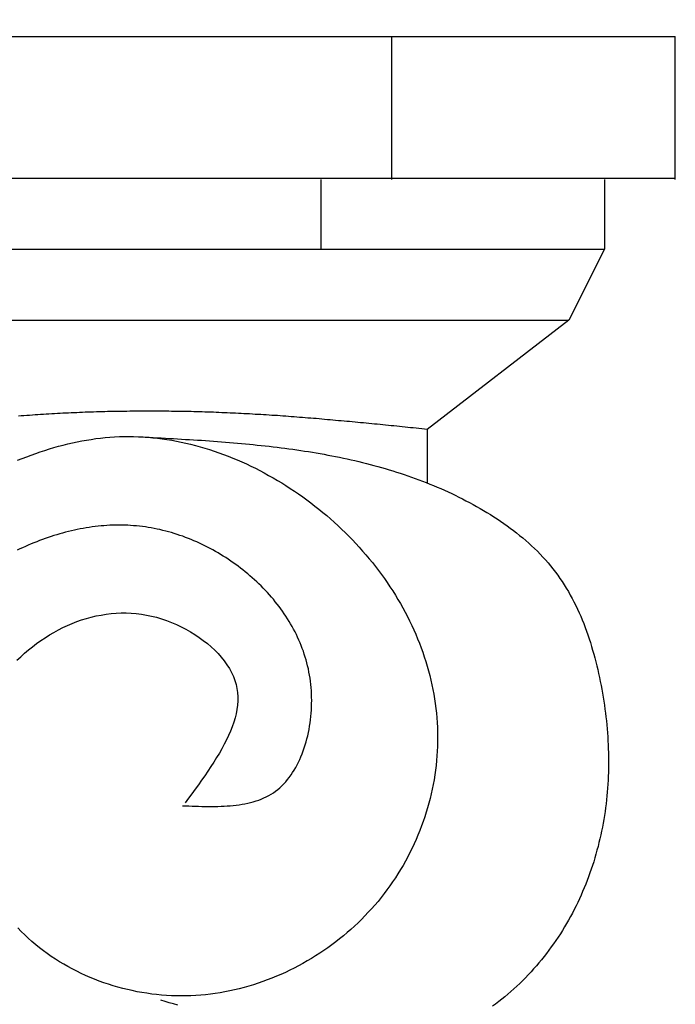
# Model space of a CAD drawing. Extents: x -3232 to -737, y 2518 to 2941.
# Drawn here: x -3176 to -3167, y 2878 to 2892 of the extents above; entities that cross this region are included whole.
import ezdxf

# ---------------------------------------------------------------- set-up
doc = ezdxf.new("R2010")
doc.units = 0
doc.layers.get('0').update_dxf_attribs({"linetype": 'CONTINUOUS'})
doc.layers.get('DEFPOINTS').update_dxf_attribs({"linetype": 'CONTINUOUS'})
doc.styles.add('標楷體', font='KAIU.TTF')
doc.dimstyles.new('NE', dxfattribs={"dimtxt": 3, "dimasz": 2.5, "dimexe": 1, "dimexo": 2, "dimgap": 1.5, "dimtad": 1, "dimdec": 0, "dimdsep": 46, "dimtxsty": '標楷體', "dimcen": 0, "dimclrd": 256, "dimclre": 256, "dimclrt": 256, "dimadec": 0, "dimazin": 0, "dimtfac": 1, "dimtdec": 0, "dimtix": 1, "dimtofl": 0, "dimtmove": 1, "dimatfit": 3, "dimfxl": 0, "dimtolj": 1, "dimtzin": 0, "dimarcsym": 0})

# ---------------------------------------------------------------- blocks, each defined once
blk = doc.blocks.new('*D586')
at = {"lineweight": -2}
for p, q in [((-3204.601, 2894.215), (-3204.601, 2898.553)), ((-3166.943, 2894.215), (-3166.943, 2898.553)), ((-3202.101, 2897.553), (-3169.443, 2897.553))]:
    blk.add_line(p, q, dxfattribs=at)
for points in [[(-3202.101, 2897.97), (-3202.101, 2897.137), (-3204.601, 2897.553)], [(-3169.443, 2897.97), (-3169.443, 2897.137), (-3166.943, 2897.553)]]:
    blk.add_solid(points)
at = {"layer": 'DEFPOINTS', "color": 0}
for p in [(-3166.943, 2897.553), (-3204.601, 2892.215), (-3166.943, 2892.215)]:
    blk.add_point(p, dxfattribs=at)
at = {"insert": (-3185.772, 2900.653), "char_height": 3, "attachment_point": 5, "style": '標楷體'}
blk.add_mtext('\\A1;25', dxfattribs=at)

msp = doc.modelspace()

# ---------------------------------------------------------------- linework, layer by layer
for p, q in [((-3185.772, 2892.215), (-3166.943, 2892.215)), ((-3171.014, 2890.164), (-3171.014, 2892.215)), ((-3166.943, 2890.164), (-3166.943, 2892.215)), ((-3185.772, 2890.18), (-3166.943, 2890.18)), ((-3172.032, 2890.164), (-3172.032, 2889.162)), ((-3167.961, 2890.164), (-3167.961, 2889.162)), ((-3184.14, 2889.162), (-3167.961, 2889.162)), ((-3167.961, 2889.162), (-3168.47, 2888.144)), ((-3181.946, 2888.144), (-3168.47, 2888.144)), ((-3168.47, 2888.144), (-3170.506, 2886.574)), ((-3170.506, 2886.574), (-3170.506, 2885.805))]:
    msp.add_line(p, q)
for points in [[(-3170.506, 2886.574, 0), (-3170.545, 2886.578, 0), (-3170.585, 2886.582, 0), (-3170.625, 2886.586, 0), (-3170.665, 2886.59, 0), (-3170.705, 2886.595, 0), (-3170.744, 2886.598, 0), (-3170.784, 2886.602, 0), (-3170.824, 2886.607, 0), (-3170.864, 2886.611, 0), (-3170.904, 2886.615, 0), (-3170.943, 2886.618, 0), (-3170.983, 2886.623, 0), (-3171.023, 2886.627, 0), (-3171.063, 2886.631, 0), (-3171.103, 2886.635, 0), (-3171.142, 2886.638, 0), (-3171.182, 2886.642, 0), (-3171.222, 2886.647, 0), (-3171.262, 2886.651, 0), (-3171.302, 2886.655, 0), (-3171.342, 2886.658, 0), (-3171.381, 2886.662, 0), (-3171.421, 2886.666, 0), (-3171.461, 2886.67, 0), (-3171.501, 2886.674, 0), (-3171.541, 2886.677, 0), (-3171.581, 2886.681, 0), (-3171.62, 2886.685, 0), (-3171.66, 2886.689, 0), (-3171.7, 2886.693, 0), (-3171.74, 2886.696, 0), (-3171.78, 2886.699, 0), (-3171.82, 2886.703, 0), (-3171.859, 2886.707, 0), (-3171.899, 2886.711, 0), (-3171.939, 2886.713, 0), (-3171.979, 2886.717, 0), (-3172.019, 2886.721, 0), (-3172.059, 2886.724, 0), (-3172.098, 2886.728, 0), (-3172.138, 2886.731, 0), (-3172.178, 2886.734, 0), (-3172.218, 2886.737, 0), (-3172.258, 2886.74, 0), (-3172.298, 2886.744, 0), (-3172.338, 2886.747, 0), (-3172.378, 2886.75, 0), (-3172.417, 2886.753, 0), (-3172.457, 2886.756, 0), (-3172.497, 2886.759, 0), (-3172.537, 2886.762, 0), (-3172.577, 2886.765, 0), (-3172.617, 2886.768, 0), (-3172.657, 2886.771, 0), (-3172.697, 2886.773, 0), (-3172.737, 2886.775, 0), (-3172.776, 2886.778, 0), (-3172.816, 2886.781, 0), (-3172.856, 2886.783, 0), (-3172.896, 2886.786, 0), (-3172.936, 2886.789, 0), (-3172.976, 2886.79, 0), (-3173.016, 2886.792, 0), (-3173.056, 2886.795, 0), (-3173.096, 2886.797, 0), (-3173.136, 2886.799, 0), (-3173.176, 2886.801, 0), (-3173.216, 2886.804, 0), (-3173.256, 2886.806, 0), (-3173.296, 2886.808, 0), (-3173.336, 2886.809, 0), (-3173.376, 2886.81, 0), (-3173.416, 2886.812, 0), (-3173.456, 2886.814, 0), (-3173.496, 2886.815, 0), (-3173.536, 2886.817, 0), (-3173.576, 2886.819, 0), (-3173.616, 2886.82, 0), (-3173.656, 2886.821, 0), (-3173.696, 2886.823, 0), (-3173.736, 2886.824, 0), (-3173.776, 2886.825, 0), (-3173.815, 2886.826, 0), (-3173.856, 2886.828, 0), (-3173.896, 2886.829, 0), (-3173.936, 2886.829, 0), (-3173.976, 2886.829, 0), (-3174.016, 2886.83, 0), (-3174.056, 2886.831, 0), (-3174.096, 2886.832, 0), (-3174.136, 2886.832, 0), (-3174.176, 2886.833, 0), (-3174.216, 2886.834, 0), (-3174.256, 2886.834, 0), (-3174.296, 2886.834, 0), (-3174.336, 2886.835, 0), (-3174.376, 2886.835, 0), (-3174.416, 2886.835, 0), (-3174.456, 2886.835, 0), (-3174.496, 2886.835, 0), (-3174.536, 2886.835, 0), (-3174.576, 2886.835, 0), (-3174.616, 2886.835, 0), (-3174.656, 2886.835, 0), (-3174.696, 2886.835, 0), (-3174.736, 2886.834, 0), (-3174.776, 2886.834, 0), (-3174.816, 2886.833, 0), (-3174.856, 2886.833, 0), (-3174.896, 2886.832, 0), (-3174.936, 2886.831, 0), (-3174.976, 2886.831, 0), (-3175.016, 2886.83, 0), (-3175.056, 2886.829, 0), (-3175.096, 2886.829, 0), (-3175.136, 2886.828, 0), (-3175.176, 2886.827, 0), (-3175.216, 2886.826, 0), (-3175.256, 2886.825, 0), (-3175.296, 2886.823, 0), (-3175.336, 2886.822, 0), (-3175.376, 2886.82, 0), (-3175.416, 2886.819, 0), (-3175.456, 2886.817, 0), (-3175.496, 2886.816, 0), (-3175.536, 2886.814, 0), (-3175.576, 2886.812, 0), (-3175.616, 2886.81, 0), (-3175.656, 2886.809, 0), (-3175.696, 2886.807, 0), (-3175.736, 2886.805, 0), (-3175.776, 2886.803, 0), (-3175.816, 2886.801, 0), (-3175.856, 2886.799, 0), (-3175.896, 2886.796, 0), (-3175.936, 2886.794, 0), (-3175.976, 2886.791, 0), (-3176.016, 2886.79, 0), (-3176.056, 2886.787, 0), (-3176.095, 2886.784, 0), (-3176.135, 2886.781, 0), (-3176.175, 2886.778, 0), (-3176.215, 2886.775, 0), (-3176.255, 2886.772, 0), (-3176.295, 2886.77, 0), (-3176.335, 2886.767, 0), (-3176.375, 2886.763, 0)], [(-3176.386, 2886.131, 0), (-3176.321, 2886.157, 0), (-3176.256, 2886.182, 0), (-3176.192, 2886.206, 0), (-3176.126, 2886.229, 0), (-3176.061, 2886.251, 0), (-3175.996, 2886.273, 0), (-3175.93, 2886.293, 0), (-3175.864, 2886.313, 0), (-3175.798, 2886.331, 0), (-3175.732, 2886.349, 0), (-3175.665, 2886.365, 0), (-3175.599, 2886.381, 0), (-3175.532, 2886.395, 0), (-3175.465, 2886.408, 0), (-3175.398, 2886.42, 0), (-3175.331, 2886.431, 0), (-3175.264, 2886.441, 0), (-3175.196, 2886.449, 0), (-3175.129, 2886.456, 0), (-3175.061, 2886.461, 0), (-3174.993, 2886.466, 0), (-3174.925, 2886.47, 0), (-3174.857, 2886.472, 0), (-3174.789, 2886.472, 0), (-3174.721, 2886.471, 0), (-3174.653, 2886.469, 0), (-3174.584, 2886.465, 0), (-3174.516, 2886.461, 0), (-3174.447, 2886.455, 0), (-3174.379, 2886.447, 0), (-3174.311, 2886.439, 0), (-3174.242, 2886.428, 0), (-3174.174, 2886.417, 0), (-3174.106, 2886.404, 0), (-3174.038, 2886.391, 0), (-3173.969, 2886.376, 0), (-3173.902, 2886.36, 0), (-3173.834, 2886.343, 0), (-3173.766, 2886.324, 0), (-3173.699, 2886.305, 0), (-3173.631, 2886.284, 0), (-3173.564, 2886.262, 0), (-3173.497, 2886.238, 0), (-3173.431, 2886.214, 0), (-3173.364, 2886.189, 0), (-3173.298, 2886.162, 0), (-3173.232, 2886.135, 0), (-3173.167, 2886.107, 0), (-3173.102, 2886.077, 0), (-3173.037, 2886.046, 0), (-3172.973, 2886.015, 0), (-3172.909, 2885.982, 0), (-3172.845, 2885.948, 0), (-3172.782, 2885.914, 0), (-3172.719, 2885.879, 0), (-3172.656, 2885.841, 0), (-3172.594, 2885.804, 0), (-3172.533, 2885.766, 0), (-3172.472, 2885.726, 0), (-3172.412, 2885.686, 0), (-3172.352, 2885.646, 0), (-3172.293, 2885.604, 0), (-3172.234, 2885.561, 0), (-3172.176, 2885.517, 0), (-3172.118, 2885.472, 0), (-3172.061, 2885.428, 0), (-3172.005, 2885.381, 0), (-3171.949, 2885.335, 0), (-3171.894, 2885.287, 0), (-3171.84, 2885.239, 0), (-3171.786, 2885.19, 0), (-3171.734, 2885.14, 0), (-3171.681, 2885.089, 0), (-3171.63, 2885.038, 0), (-3171.579, 2884.987, 0), (-3171.53, 2884.933, 0), (-3171.481, 2884.88, 0), (-3171.433, 2884.826, 0), (-3171.385, 2884.772, 0), (-3171.339, 2884.716, 0), (-3171.293, 2884.66, 0), (-3171.249, 2884.604, 0), (-3171.205, 2884.547, 0), (-3171.162, 2884.489, 0), (-3171.12, 2884.431, 0), (-3171.08, 2884.373, 0), (-3171.04, 2884.313, 0), (-3171.001, 2884.254, 0), (-3170.963, 2884.193, 0), (-3170.926, 2884.133, 0), (-3170.89, 2884.072, 0), (-3170.856, 2884.01, 0), (-3170.822, 2883.948, 0), (-3170.789, 2883.885, 0), (-3170.758, 2883.823, 0), (-3170.728, 2883.759, 0), (-3170.699, 2883.695, 0), (-3170.67, 2883.631, 0), (-3170.644, 2883.567, 0), (-3170.618, 2883.502, 0), (-3170.593, 2883.437, 0), (-3170.57, 2883.372, 0), (-3170.547, 2883.305, 0), (-3170.526, 2883.24, 0), (-3170.506, 2883.173, 0), (-3170.487, 2883.107, 0), (-3170.47, 2883.04, 0), (-3170.454, 2882.973, 0), (-3170.439, 2882.906, 0), (-3170.425, 2882.838, 0), (-3170.412, 2882.771, 0), (-3170.401, 2882.703, 0), (-3170.391, 2882.636, 0), (-3170.382, 2882.567, 0), (-3170.374, 2882.5, 0), (-3170.368, 2882.431, 0), (-3170.363, 2882.363, 0), (-3170.359, 2882.294, 0), (-3170.357, 2882.226, 0), (-3170.356, 2882.158, 0), (-3170.356, 2882.089, 0), (-3170.358, 2882.021, 0), (-3170.361, 2881.953, 0), (-3170.365, 2881.885, 0), (-3170.371, 2881.816, 0), (-3170.378, 2881.748, 0), (-3170.386, 2881.679, 0), (-3170.396, 2881.612, 0), (-3170.406, 2881.543, 0), (-3170.419, 2881.476, 0), (-3170.432, 2881.408, 0), (-3170.447, 2881.341, 0), (-3170.463, 2881.274, 0), (-3170.481, 2881.207, 0), (-3170.5, 2881.14, 0), (-3170.519, 2881.074, 0), (-3170.541, 2881.008, 0), (-3170.563, 2880.942, 0), (-3170.587, 2880.878, 0), (-3170.612, 2880.813, 0), (-3170.638, 2880.748, 0), (-3170.665, 2880.685, 0), (-3170.693, 2880.621, 0), (-3170.723, 2880.558, 0), (-3170.754, 2880.495, 0), (-3170.786, 2880.433, 0), (-3170.819, 2880.373, 0), (-3170.853, 2880.312, 0), (-3170.889, 2880.252, 0), (-3170.925, 2880.192, 0), (-3170.963, 2880.133, 0), (-3171.002, 2880.075, 0), (-3171.042, 2880.018, 0), (-3171.083, 2879.961, 0), (-3171.125, 2879.906, 0), (-3171.168, 2879.851, 0), (-3171.212, 2879.795, 0), (-3171.258, 2879.742, 0), (-3171.304, 2879.69, 0), (-3171.351, 2879.638, 0), (-3171.4, 2879.587, 0), (-3171.449, 2879.537, 0), (-3171.499, 2879.488, 0), (-3171.55, 2879.44, 0), (-3171.602, 2879.392, 0), (-3171.655, 2879.347, 0), (-3171.709, 2879.301, 0), (-3171.764, 2879.256, 0), (-3171.819, 2879.213, 0), (-3171.876, 2879.171, 0), (-3171.933, 2879.13, 0), (-3171.991, 2879.089, 0), (-3172.049, 2879.05, 0), (-3172.108, 2879.012, 0), (-3172.168, 2878.975, 0), (-3172.229, 2878.939, 0), (-3172.29, 2878.903, 0), (-3172.352, 2878.87, 0), (-3172.414, 2878.837, 0), (-3172.478, 2878.805, 0), (-3172.541, 2878.775, 0), (-3172.605, 2878.746, 0), (-3172.67, 2878.719, 0), (-3172.735, 2878.692, 0), (-3172.801, 2878.667, 0), (-3172.867, 2878.642, 0), (-3172.933, 2878.619, 0), (-3173, 2878.597, 0), (-3173.068, 2878.577, 0), (-3173.135, 2878.558, 0), (-3173.203, 2878.54, 0), (-3173.272, 2878.524, 0), (-3173.34, 2878.509, 0), (-3173.409, 2878.495, 0), (-3173.478, 2878.483, 0), (-3173.548, 2878.473, 0), (-3173.617, 2878.463, 0), (-3173.687, 2878.455, 0), (-3173.757, 2878.449, 0), (-3173.827, 2878.443, 0), (-3173.898, 2878.439, 0), (-3173.968, 2878.437, 0), (-3174.038, 2878.437, 0), (-3174.109, 2878.437, 0), (-3174.179, 2878.44, 0), (-3174.25, 2878.444, 0), (-3174.32, 2878.45, 0), (-3174.391, 2878.456, 0), (-3174.461, 2878.464, 0), (-3174.531, 2878.475, 0), (-3174.601, 2878.486, 0), (-3174.67, 2878.498, 0), (-3174.74, 2878.513, 0), (-3174.809, 2878.528, 0), (-3174.877, 2878.545, 0), (-3174.946, 2878.563, 0), (-3175.014, 2878.583, 0), (-3175.081, 2878.604, 0), (-3175.148, 2878.627, 0), (-3175.215, 2878.65, 0), (-3175.281, 2878.676, 0), (-3175.346, 2878.703, 0), (-3175.411, 2878.731, 0), (-3175.475, 2878.761, 0), (-3175.538, 2878.791, 0), (-3175.601, 2878.824, 0), (-3175.663, 2878.858, 0), (-3175.724, 2878.892, 0), (-3175.785, 2878.928, 0), (-3175.844, 2878.966, 0), (-3175.903, 2879.005, 0), (-3175.96, 2879.045, 0), (-3176.017, 2879.087, 0), (-3176.073, 2879.13, 0), (-3176.127, 2879.173, 0), (-3176.181, 2879.219, 0), (-3176.233, 2879.266, 0), (-3176.285, 2879.314, 0), (-3176.335, 2879.364, 0), (-3176.384, 2879.414, 0)], [(-3174.611, 2886.467, 0), (-3174.554, 2886.464, 0), (-3174.496, 2886.461, 0), (-3174.438, 2886.458, 0), (-3174.38, 2886.455, 0), (-3174.323, 2886.451, 0), (-3174.265, 2886.448, 0), (-3174.207, 2886.445, 0), (-3174.15, 2886.441, 0), (-3174.092, 2886.439, 0), (-3174.034, 2886.435, 0), (-3173.977, 2886.431, 0), (-3173.919, 2886.428, 0), (-3173.862, 2886.424, 0), (-3173.804, 2886.421, 0), (-3173.746, 2886.417, 0), (-3173.689, 2886.413, 0), (-3173.631, 2886.408, 0), (-3173.574, 2886.404, 0), (-3173.517, 2886.401, 0), (-3173.459, 2886.396, 0), (-3173.402, 2886.391, 0), (-3173.345, 2886.386, 0), (-3173.287, 2886.382, 0), (-3173.23, 2886.377, 0), (-3173.173, 2886.372, 0), (-3173.116, 2886.366, 0), (-3173.059, 2886.362, 0), (-3173.002, 2886.356, 0), (-3172.945, 2886.349, 0), (-3172.888, 2886.344, 0), (-3172.831, 2886.338, 0), (-3172.774, 2886.331, 0), (-3172.718, 2886.325, 0), (-3172.661, 2886.318, 0), (-3172.604, 2886.31, 0), (-3172.548, 2886.304, 0), (-3172.491, 2886.296, 0), (-3172.435, 2886.288, 0), (-3172.379, 2886.28, 0), (-3172.322, 2886.271, 0), (-3172.266, 2886.263, 0), (-3172.21, 2886.254, 0), (-3172.154, 2886.246, 0), (-3172.098, 2886.236, 0), (-3172.042, 2886.226, 0), (-3171.986, 2886.216, 0), (-3171.931, 2886.206, 0), (-3171.875, 2886.195, 0), (-3171.82, 2886.185, 0), (-3171.764, 2886.173, 0), (-3171.709, 2886.162, 0), (-3171.654, 2886.15, 0), (-3171.598, 2886.137, 0), (-3171.543, 2886.125, 0), (-3171.489, 2886.112, 0), (-3171.434, 2886.098, 0), (-3171.379, 2886.085, 0), (-3171.324, 2886.071, 0), (-3171.27, 2886.056, 0), (-3171.215, 2886.041, 0), (-3171.161, 2886.026, 0), (-3171.107, 2886.011, 0), (-3171.053, 2885.995, 0), (-3170.999, 2885.977, 0), (-3170.945, 2885.961, 0), (-3170.892, 2885.943, 0), (-3170.838, 2885.926, 0), (-3170.785, 2885.908, 0), (-3170.731, 2885.889, 0), (-3170.678, 2885.87, 0), (-3170.625, 2885.85, 0), (-3170.572, 2885.83, 0), (-3170.519, 2885.809, 0), (-3170.467, 2885.788, 0), (-3170.414, 2885.767, 0), (-3170.362, 2885.745, 0), (-3170.31, 2885.723, 0), (-3170.258, 2885.7, 0), (-3170.206, 2885.676, 0), (-3170.154, 2885.652, 0), (-3170.102, 2885.627, 0), (-3170.051, 2885.602, 0), (-3170, 2885.576, 0), (-3169.949, 2885.55, 0), (-3169.898, 2885.524, 0), (-3169.847, 2885.496, 0), (-3169.797, 2885.468, 0), (-3169.747, 2885.439, 0), (-3169.697, 2885.411, 0), (-3169.647, 2885.381, 0), (-3169.598, 2885.351, 0), (-3169.55, 2885.32, 0), (-3169.501, 2885.289, 0), (-3169.454, 2885.257, 0), (-3169.406, 2885.224, 0), (-3169.359, 2885.191, 0), (-3169.313, 2885.157, 0), (-3169.267, 2885.123, 0), (-3169.222, 2885.087, 0), (-3169.178, 2885.051, 0), (-3169.134, 2885.015, 0), (-3169.09, 2884.978, 0), (-3169.048, 2884.94, 0), (-3169.006, 2884.902, 0), (-3168.965, 2884.863, 0), (-3168.924, 2884.823, 0), (-3168.885, 2884.782, 0), (-3168.846, 2884.741, 0), (-3168.808, 2884.699, 0), (-3168.771, 2884.658, 0), (-3168.735, 2884.614, 0), (-3168.7, 2884.57, 0), (-3168.665, 2884.525, 0), (-3168.632, 2884.481, 0), (-3168.6, 2884.434, 0), (-3168.568, 2884.387, 0), (-3168.538, 2884.34, 0), (-3168.508, 2884.292, 0), (-3168.479, 2884.244, 0), (-3168.452, 2884.194, 0), (-3168.425, 2884.145, 0), (-3168.398, 2884.095, 0), (-3168.373, 2884.044, 0), (-3168.349, 2883.993, 0), (-3168.325, 2883.941, 0), (-3168.302, 2883.889, 0), (-3168.28, 2883.837, 0), (-3168.259, 2883.784, 0), (-3168.238, 2883.73, 0), (-3168.218, 2883.676, 0), (-3168.199, 2883.622, 0), (-3168.181, 2883.568, 0), (-3168.163, 2883.514, 0), (-3168.146, 2883.458, 0), (-3168.13, 2883.403, 0), (-3168.114, 2883.347, 0), (-3168.099, 2883.292, 0), (-3168.084, 2883.236, 0), (-3168.07, 2883.18, 0), (-3168.057, 2883.124, 0), (-3168.044, 2883.068, 0), (-3168.032, 2883.011, 0), (-3168.02, 2882.954, 0), (-3168.009, 2882.897, 0), (-3167.999, 2882.841, 0), (-3167.989, 2882.784, 0), (-3167.979, 2882.727, 0), (-3167.97, 2882.671, 0), (-3167.962, 2882.614, 0), (-3167.954, 2882.557, 0), (-3167.946, 2882.5, 0), (-3167.939, 2882.444, 0), (-3167.933, 2882.387, 0), (-3167.927, 2882.33, 0), (-3167.922, 2882.273, 0), (-3167.918, 2882.216, 0), (-3167.913, 2882.159, 0), (-3167.91, 2882.102, 0), (-3167.907, 2882.045, 0), (-3167.905, 2881.988, 0), (-3167.903, 2881.931, 0), (-3167.902, 2881.875, 0), (-3167.902, 2881.818, 0), (-3167.902, 2881.761, 0), (-3167.902, 2881.705, 0), (-3167.904, 2881.648, 0), (-3167.906, 2881.592, 0), (-3167.908, 2881.535, 0), (-3167.912, 2881.479, 0), (-3167.915, 2881.421, 0), (-3167.92, 2881.365, 0), (-3167.925, 2881.309, 0), (-3167.931, 2881.253, 0), (-3167.937, 2881.196, 0), (-3167.944, 2881.14, 0), (-3167.952, 2881.084, 0), (-3167.961, 2881.029, 0), (-3167.97, 2880.973, 0), (-3167.98, 2880.917, 0), (-3167.99, 2880.86, 0), (-3168.001, 2880.805, 0), (-3168.013, 2880.75, 0), (-3168.026, 2880.694, 0), (-3168.039, 2880.639, 0), (-3168.053, 2880.584, 0), (-3168.068, 2880.529, 0), (-3168.083, 2880.474, 0), (-3168.099, 2880.419, 0), (-3168.115, 2880.365, 0), (-3168.133, 2880.311, 0), (-3168.151, 2880.257, 0), (-3168.17, 2880.203, 0), (-3168.189, 2880.149, 0), (-3168.209, 2880.096, 0), (-3168.23, 2880.043, 0), (-3168.252, 2879.99, 0), (-3168.274, 2879.937, 0), (-3168.297, 2879.885, 0), (-3168.32, 2879.833, 0), (-3168.344, 2879.781, 0), (-3168.369, 2879.73, 0), (-3168.395, 2879.678, 0), (-3168.421, 2879.628, 0), (-3168.449, 2879.578, 0), (-3168.476, 2879.527, 0), (-3168.505, 2879.478, 0), (-3168.534, 2879.428, 0), (-3168.564, 2879.379, 0), (-3168.594, 2879.33, 0), (-3168.626, 2879.282, 0), (-3168.658, 2879.234, 0), (-3168.69, 2879.187, 0), (-3168.724, 2879.14, 0), (-3168.758, 2879.094, 0), (-3168.792, 2879.047, 0), (-3168.828, 2879.001, 0), (-3168.864, 2878.957, 0), (-3168.901, 2878.912, 0), (-3168.938, 2878.867, 0), (-3168.977, 2878.824, 0), (-3169.015, 2878.781, 0), (-3169.055, 2878.738, 0), (-3169.095, 2878.697, 0), (-3169.135, 2878.655, 0), (-3169.176, 2878.615, 0), (-3169.218, 2878.575, 0), (-3169.26, 2878.537, 0), (-3169.303, 2878.499, 0), (-3169.346, 2878.461, 0), (-3169.39, 2878.425, 0), (-3169.434, 2878.39, 0), (-3169.479, 2878.355, 0), (-3169.524, 2878.321, 0), (-3169.569, 2878.289, 0)], [(-3174.021, 2881.169, 0), (-3173.974, 2881.168, 0), (-3173.927, 2881.166, 0), (-3173.88, 2881.164, 0), (-3173.833, 2881.162, 0), (-3173.787, 2881.161, 0), (-3173.74, 2881.16, 0), (-3173.694, 2881.159, 0), (-3173.648, 2881.158, 0), (-3173.602, 2881.158, 0), (-3173.556, 2881.159, 0), (-3173.511, 2881.159, 0), (-3173.466, 2881.161, 0), (-3173.421, 2881.163, 0), (-3173.377, 2881.166, 0), (-3173.333, 2881.169, 0), (-3173.29, 2881.172, 0), (-3173.247, 2881.178, 0), (-3173.205, 2881.184, 0), (-3173.163, 2881.189, 0), (-3173.122, 2881.197, 0), (-3173.081, 2881.206, 0), (-3173.041, 2881.215, 0), (-3173.002, 2881.226, 0), (-3172.963, 2881.238, 0), (-3172.925, 2881.25, 0), (-3172.888, 2881.265, 0), (-3172.852, 2881.281, 0), (-3172.816, 2881.297, 0), (-3172.781, 2881.315, 0), (-3172.747, 2881.335, 0), (-3172.714, 2881.356, 0), (-3172.683, 2881.379, 0), (-3172.651, 2881.402, 0), (-3172.621, 2881.428, 0), (-3172.592, 2881.455, 0), (-3172.564, 2881.483, 0), (-3172.537, 2881.514, 0), (-3172.511, 2881.544, 0), (-3172.486, 2881.576, 0), (-3172.461, 2881.611, 0), (-3172.438, 2881.645, 0), (-3172.415, 2881.68, 0), (-3172.394, 2881.717, 0), (-3172.373, 2881.755, 0), (-3172.354, 2881.793, 0), (-3172.335, 2881.833, 0), (-3172.318, 2881.873, 0), (-3172.301, 2881.915, 0), (-3172.285, 2881.957, 0), (-3172.271, 2881.999, 0), (-3172.257, 2882.042, 0), (-3172.244, 2882.086, 0), (-3172.232, 2882.13, 0), (-3172.221, 2882.175, 0), (-3172.211, 2882.22, 0), (-3172.202, 2882.265, 0), (-3172.194, 2882.312, 0), (-3172.187, 2882.357, 0), (-3172.181, 2882.404, 0), (-3172.176, 2882.449, 0), (-3172.172, 2882.496, 0), (-3172.168, 2882.543, 0), (-3172.166, 2882.589, 0), (-3172.165, 2882.636, 0), (-3172.164, 2882.682, 0), (-3172.165, 2882.729, 0), (-3172.166, 2882.776, 0), (-3172.169, 2882.821, 0), (-3172.172, 2882.867, 0), (-3172.177, 2882.912, 0), (-3172.182, 2882.957, 0), (-3172.188, 2883.002, 0), (-3172.195, 2883.046, 0), (-3172.203, 2883.089, 0), (-3172.212, 2883.133, 0), (-3172.222, 2883.177, 0), (-3172.233, 2883.22, 0), (-3172.244, 2883.262, 0), (-3172.257, 2883.304, 0), (-3172.27, 2883.345, 0), (-3172.284, 2883.387, 0), (-3172.299, 2883.428, 0), (-3172.314, 2883.469, 0), (-3172.331, 2883.509, 0), (-3172.348, 2883.549, 0), (-3172.366, 2883.589, 0), (-3172.384, 2883.628, 0), (-3172.403, 2883.667, 0), (-3172.424, 2883.705, 0), (-3172.444, 2883.743, 0), (-3172.466, 2883.78, 0), (-3172.488, 2883.817, 0), (-3172.51, 2883.854, 0), (-3172.534, 2883.89, 0), (-3172.558, 2883.926, 0), (-3172.582, 2883.961, 0), (-3172.608, 2883.997, 0), (-3172.633, 2884.032, 0), (-3172.66, 2884.066, 0), (-3172.687, 2884.099, 0), (-3172.714, 2884.134, 0), (-3172.742, 2884.166, 0), (-3172.771, 2884.198, 0), (-3172.8, 2884.231, 0), (-3172.83, 2884.263, 0), (-3172.86, 2884.293, 0), (-3172.89, 2884.325, 0), (-3172.921, 2884.355, 0), (-3172.953, 2884.385, 0), (-3172.985, 2884.414, 0), (-3173.017, 2884.444, 0), (-3173.05, 2884.472, 0), (-3173.083, 2884.5, 0), (-3173.117, 2884.527, 0), (-3173.151, 2884.555, 0), (-3173.185, 2884.581, 0), (-3173.219, 2884.608, 0), (-3173.254, 2884.634, 0), (-3173.29, 2884.658, 0), (-3173.325, 2884.683, 0), (-3173.361, 2884.708, 0), (-3173.398, 2884.732, 0), (-3173.434, 2884.755, 0), (-3173.471, 2884.777, 0), (-3173.508, 2884.8, 0), (-3173.546, 2884.821, 0), (-3173.583, 2884.843, 0), (-3173.622, 2884.863, 0), (-3173.66, 2884.883, 0), (-3173.698, 2884.903, 0), (-3173.737, 2884.922, 0), (-3173.776, 2884.94, 0), (-3173.815, 2884.958, 0), (-3173.855, 2884.975, 0), (-3173.895, 2884.991, 0), (-3173.934, 2885.007, 0), (-3173.974, 2885.023, 0), (-3174.015, 2885.038, 0), (-3174.055, 2885.052, 0), (-3174.096, 2885.065, 0), (-3174.137, 2885.079, 0), (-3174.178, 2885.091, 0), (-3174.219, 2885.103, 0), (-3174.26, 2885.114, 0), (-3174.301, 2885.124, 0), (-3174.343, 2885.134, 0), (-3174.385, 2885.143, 0), (-3174.426, 2885.151, 0), (-3174.468, 2885.16, 0), (-3174.51, 2885.166, 0), (-3174.552, 2885.173, 0), (-3174.594, 2885.179, 0), (-3174.637, 2885.183, 0), (-3174.679, 2885.188, 0), (-3174.721, 2885.191, 0), (-3174.764, 2885.195, 0), (-3174.806, 2885.197, 0), (-3174.849, 2885.198, 0), (-3174.891, 2885.199, 0), (-3174.934, 2885.2, 0), (-3174.976, 2885.199, 0), (-3175.019, 2885.198, 0), (-3175.061, 2885.196, 0), (-3175.104, 2885.194, 0), (-3175.147, 2885.19, 0), (-3175.189, 2885.187, 0), (-3175.232, 2885.182, 0), (-3175.274, 2885.178, 0), (-3175.317, 2885.172, 0), (-3175.359, 2885.166, 0), (-3175.402, 2885.16, 0), (-3175.444, 2885.152, 0), (-3175.487, 2885.144, 0), (-3175.529, 2885.136, 0), (-3175.571, 2885.126, 0), (-3175.614, 2885.117, 0), (-3175.656, 2885.106, 0), (-3175.698, 2885.096, 0), (-3175.74, 2885.085, 0), (-3175.781, 2885.073, 0), (-3175.823, 2885.061, 0), (-3175.865, 2885.048, 0), (-3175.907, 2885.034, 0), (-3175.948, 2885.021, 0), (-3175.989, 2885.007, 0), (-3176.03, 2884.991, 0), (-3176.072, 2884.976, 0), (-3176.112, 2884.961, 0), (-3176.153, 2884.944, 0), (-3176.194, 2884.928, 0), (-3176.234, 2884.91, 0), (-3176.275, 2884.892, 0), (-3176.315, 2884.874, 0), (-3176.355, 2884.856, 0), (-3176.394, 2884.837, 0)], [(-3176.396, 2883.257, 0), (-3176.342, 2883.308, 0), (-3176.287, 2883.359, 0), (-3176.23, 2883.406, 0), (-3176.172, 2883.453, 0), (-3176.113, 2883.497, 0), (-3176.053, 2883.541, 0), (-3175.992, 2883.582, 0), (-3175.929, 2883.621, 0), (-3175.866, 2883.658, 0), (-3175.801, 2883.693, 0), (-3175.736, 2883.727, 0), (-3175.67, 2883.758, 0), (-3175.603, 2883.786, 0), (-3175.535, 2883.813, 0), (-3175.467, 2883.837, 0), (-3175.398, 2883.859, 0), (-3175.328, 2883.878, 0), (-3175.258, 2883.894, 0), (-3175.187, 2883.908, 0), (-3175.116, 2883.92, 0), (-3175.044, 2883.928, 0), (-3174.972, 2883.934, 0), (-3174.9, 2883.938, 0), (-3174.828, 2883.938, 0), (-3174.755, 2883.935, 0), (-3174.682, 2883.929, 0), (-3174.61, 2883.921, 0), (-3174.537, 2883.908, 0), (-3174.464, 2883.893, 0), (-3174.391, 2883.875, 0), (-3174.319, 2883.853, 0), (-3174.248, 2883.829, 0), (-3174.177, 2883.802, 0), (-3174.107, 2883.772, 0), (-3174.038, 2883.74, 0), (-3173.971, 2883.705, 0), (-3173.905, 2883.668, 0), (-3173.841, 2883.629, 0), (-3173.779, 2883.587, 0), (-3173.72, 2883.544, 0), (-3173.662, 2883.498, 0), (-3173.608, 2883.452, 0), (-3173.556, 2883.402, 0), (-3173.507, 2883.353, 0), (-3173.462, 2883.301, 0), (-3173.42, 2883.248, 0), (-3173.381, 2883.194, 0), (-3173.346, 2883.139, 0), (-3173.316, 2883.083, 0), (-3173.289, 2883.027, 0), (-3173.267, 2882.969, 0), (-3173.25, 2882.911, 0), (-3173.237, 2882.852, 0), (-3173.229, 2882.793, 0), (-3173.225, 2882.733, 0), (-3173.225, 2882.673, 0), (-3173.23, 2882.613, 0), (-3173.238, 2882.552, 0), (-3173.25, 2882.49, 0), (-3173.265, 2882.429, 0), (-3173.283, 2882.367, 0), (-3173.305, 2882.304, 0), (-3173.329, 2882.241, 0), (-3173.357, 2882.178, 0), (-3173.387, 2882.116, 0), (-3173.419, 2882.052, 0), (-3173.453, 2881.988, 0), (-3173.49, 2881.924, 0), (-3173.529, 2881.86, 0), (-3173.569, 2881.795, 0), (-3173.611, 2881.731, 0), (-3173.654, 2881.666, 0), (-3173.699, 2881.6, 0), (-3173.744, 2881.536, 0), (-3173.79, 2881.47, 0), (-3173.837, 2881.405, 0), (-3173.885, 2881.34, 0), (-3173.933, 2881.275, 0), (-3173.981, 2881.209, 0)], [(-3174.087, 2878.305, 0), (-3174.148, 2878.322, 0), (-3174.209, 2878.34, 0), (-3174.27, 2878.359, 0), (-3174.331, 2878.376, 0)]]:
    msp.add_polyline3d(points)

# ---------------------------------------------------------------- dimensions: what is measured, and where the dimension line sits
dim = msp.add_linear_dim(base=(-3166.943, 2897.553), p1=(-3204.601, 2892.215), p2=(-3166.943, 2892.215), text='25', dimstyle='NE')
dim.commit()
dim.dimension.update_dxf_attribs({"geometry": '*D586', "text_midpoint": (-3185.772, 2900.653)})

doc.saveas('drawing.dxf')
